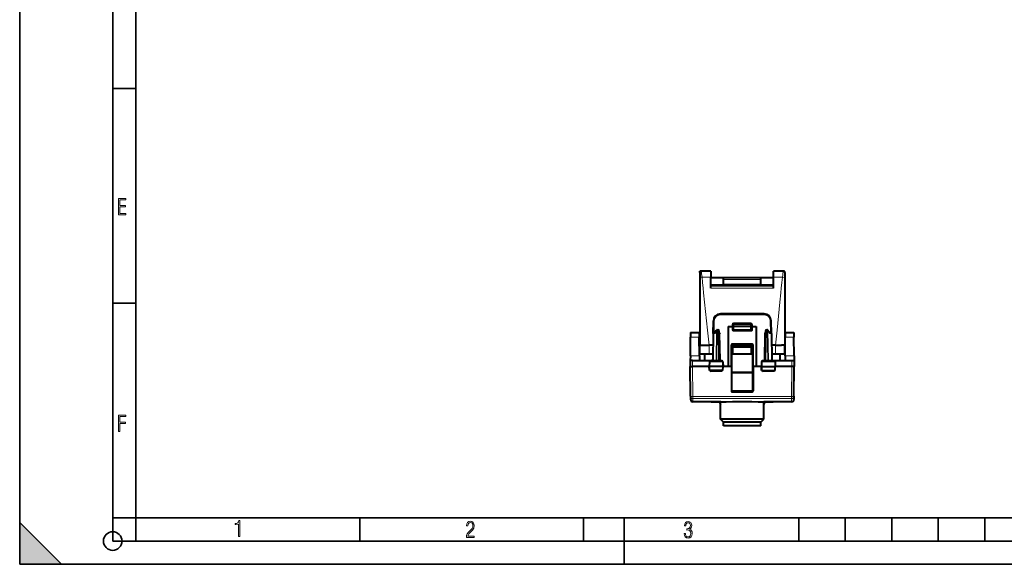
# Model space of a CAD drawing. Extents: x 0 to 420, y 0 to 297.
# Drawn here: x 0 to 212, y 0 to 117 of the extents above; entities that cross this region are included whole.
import ezdxf

# ---------------------------------------------------------------- set-up
doc = ezdxf.new("R2010")
doc.units = 0

msp = doc.modelspace()

# ---------------------------------------------------------------- linework, layer by layer
at = {"color": 7, "lineweight": 35}
for p, q in [((0, 0), (0, 297)), ((0, 0), (0, 297)), ((20.000401, 4.99976), (20.000401, 292)), ((25.000401, 9.99976), (25.000401, 287)), ((20.000401, 102.333), (25.000401, 102.333)), ((20.000401, 56.166599), (25.000401, 56.166599)), ((0, 9), (9, 0)), ((0, 0), (0, 9)), ((20.000401, 10), (25.000401, 10)), ((20.000401, 9.99976), (25.000401, 9.99976)), ((25.000401, 9.99976), (410, 9.99976)), ((25.0005, 4.99976), (25.0005, 9.99976)), ((73.125504, 4.99976), (73.125504, 9.99976)), ((121.250999, 4.99976), (121.250999, 9.99976)), ((130, 0), (130, 9.99976)), ((167.501007, 4.99976), (167.501007, 9.99976)), ((177.501007, 4.99976), (177.501007, 9.99976)), ((187.501007, 4.99976), (187.501007, 9.99976)), ((197.501007, 4.99976), (197.501007, 9.99976)), ((207.501007, 4.99976), (207.501007, 9.99976)), ((20.000401, 4.99976), (167.501007, 4.99976)), ((167.501007, 4.99976), (177.501007, 4.99976)), ((177.501007, 4.99976), (187.501007, 4.99976)), ((187.501007, 4.99976), (197.501007, 4.99976)), ((197.501007, 4.99976), (207.501007, 4.99976)), ((207.501007, 4.99976), (217.5, 4.99976)), ((0, 0), (420, 0)), ((0, 0), (420, 0)), ((0, 0), (9, 0))]:
    msp.add_line(p, q, dxfattribs=at)
at = {"color": 7, "lineweight": 40}
for p, q in [((146.493393, 63.06229), (146.207458, 63.06229)), ((146.207458, 62.77475), (146.207458, 63.06229)), ((146.207458, 62.77475), (146.207458, 62.755455)), ((146.207458, 62.755455), (146.207458, 61.668602)), ((146.207458, 61.668602), (146.207458, 47.162292)), ((146.493622, 63.06229), (146.514297, 63.06229)), ((148.607468, 63.06229), (146.514297, 63.06229)), ((148.607468, 63.06229), (148.607468, 61.72176)), ((148.607468, 59.415447), (148.607468, 61.72176)), ((148.607468, 61.712288), (151.357468, 61.712288)), ((151.357468, 61.712288), (159.357468, 61.712288)), ((151.357468, 60.912292), (151.357468, 61.712288)), ((159.357468, 60.912292), (159.357468, 61.712288)), ((159.357468, 61.712288), (162.107468, 61.712288)), ((164.200623, 63.06229), (162.107468, 63.06229)), ((162.107468, 61.72176), (162.107468, 63.06229)), ((162.107468, 59.415447), (162.107468, 61.72176)), ((164.221313, 63.06229), (164.200623, 63.06229)), ((164.507462, 62.77475), (164.507462, 62.755455)), ((164.507462, 62.755455), (164.507462, 61.668602)), ((164.507462, 61.668602), (164.507462, 47.162292)), ((148.657471, 60.112289), (148.607071, 60.112289)), ((148.607468, 60.112289), (151.357468, 60.112289)), ((162.107468, 59.862289), (148.607468, 59.862289)), ((151.357468, 60.112289), (151.357468, 60.912292)), ((159.357468, 60.112289), (151.357468, 60.112289)), ((159.357468, 60.112289), (159.357468, 60.912292)), ((159.357468, 60.112289), (162.107468, 60.112289)), ((162.06601, 60.112289), (162.057465, 60.112289)), ((160.069626, 53.837292), (150.645309, 53.837292)), ((149.098007, 49.640781), (149.145538, 52.363468)), ((152.357468, 51.162292), (153.157471, 51.162292)), ((152.357468, 51.162292), (152.357468, 42.56229)), ((153.357468, 51.162292), (153.157471, 51.162292)), ((153.357468, 51.162292), (153.372543, 51.594269)), ((153.357468, 51.162292), (153.357468, 50.512291)), ((153.357864, 51.162399), (153.557465, 51.162292)), ((157.157471, 51.162292), (153.557465, 51.162292)), ((153.572433, 51.787292), (157.142502, 51.787292)), ((157.157471, 51.162292), (157.357056, 51.162399)), ((157.357468, 51.162292), (157.342377, 51.594269)), ((157.557465, 51.162292), (157.357468, 51.162292)), ((157.357468, 50.512291), (157.357468, 51.162292)), ((157.557465, 51.162292), (158.357468, 51.162292)), ((158.357468, 51.162292), (158.357468, 42.56229)), ((161.616913, 49.640781), (161.569397, 52.363468)), ((144.202316, 44.837292), (144.237228, 48.837292)), ((144.245956, 49.837292), (144.237228, 48.837292)), ((144.245956, 49.837292), (146.107468, 49.837292)), ((146.107468, 49.837292), (146.116196, 48.837292)), ((146.151093, 44.837292), (146.116196, 48.837292)), ((149.098007, 49.640781), (148.998398, 43.9338)), ((149.474716, 49.837292), (149.297974, 49.837292)), ((149.449585, 49.800667), (149.826752, 50.350433)), ((149.991669, 50.43729), (150.156479, 50.43729)), ((150.356445, 50.24078), (150.466537, 43.9338)), ((157.157471, 50.31229), (153.557465, 50.31229)), ((160.35849, 50.24078), (160.248398, 43.9338)), ((160.558456, 50.43729), (160.723267, 50.43729)), ((160.888184, 50.350433), (161.26535, 49.800667)), ((161.240219, 49.837292), (161.416946, 49.837292)), ((161.616913, 49.640781), (161.716537, 43.9338)), ((164.563828, 44.837292), (164.59874, 48.837292)), ((164.607468, 49.837292), (164.59874, 48.837292)), ((164.607468, 49.837292), (166.468979, 49.837292)), ((166.468979, 49.837292), (166.477707, 48.837292)), ((166.512604, 44.837292), (166.477707, 48.837292)), ((146.207458, 45.162289), (146.207458, 47.162292)), ((146.207458, 47.162292), (146.945419, 47.162292)), ((146.945419, 47.162292), (148.207458, 47.162292)), ((149.054749, 47.162292), (148.207458, 47.162292)), ((153.016861, 42.56229), (153.017548, 47.127243)), ((153.107468, 37.38726), (153.107468, 47.037319)), ((153.357468, 47.162292), (153.151306, 47.162292)), ((157.497406, 47.327183), (153.217529, 47.327183)), ((157.407532, 47.237289), (153.307404, 47.237289)), ((157.357468, 47.162292), (153.357468, 47.162292)), ((153.357468, 47.162292), (153.357468, 46.662292)), ((157.357468, 46.662292), (153.357468, 46.662292)), ((153.357468, 45.162289), (153.357468, 46.662292)), ((157.563629, 47.162292), (157.357468, 47.162292)), ((157.357468, 47.162292), (157.357468, 46.662292)), ((157.357468, 45.162289), (157.357468, 46.662292)), ((157.607468, 37.38726), (157.607468, 47.037319)), ((157.698074, 42.56229), (157.697372, 47.127243)), ((162.507462, 47.162292), (161.660187, 47.162292)), ((162.507462, 47.162292), (163.769501, 47.162292)), ((164.507462, 47.162292), (163.769501, 47.162292)), ((164.507462, 45.162289), (164.507462, 47.162292)), ((144.202316, 44.837292), (144.193588, 43.837292)), ((146.151093, 44.837292), (146.159821, 43.837292)), ((148.207458, 45.162289), (146.207458, 45.162289)), ((147.257462, 45.162289), (147.257462, 43.837292)), ((149.019852, 45.162289), (148.207458, 45.162289)), ((153.357468, 45.162289), (153.107468, 45.162289)), ((157.357468, 45.162289), (153.357468, 45.162289)), ((157.607468, 45.162289), (157.357468, 45.162289)), ((162.507462, 45.162289), (161.695099, 45.162289)), ((164.507462, 45.162289), (162.507462, 45.162289)), ((163.457458, 45.162289), (163.457458, 43.837292)), ((164.563828, 44.837292), (164.555099, 43.837292)), ((166.512604, 44.837292), (166.521332, 43.837292)), ((144.193588, 43.837292), (144.182465, 42.56229)), ((144.238602, 36.129074), (144.182465, 42.562305)), ((144.693573, 43.837292), (144.193848, 43.837292)), ((148.269974, 42.56229), (144.682449, 42.56229)), ((144.693573, 43.837292), (148.800171, 43.837292)), ((148.287048, 43.540779), (148.269958, 42.56229)), ((148.379791, 42.56229), (148.269958, 42.56229)), ((148.285675, 41.662289), (148.269958, 42.56229)), ((151.111923, 42.56229), (148.379791, 42.56229)), ((148.489136, 43.737289), (151.000656, 43.737289)), ((151.219971, 42.56229), (151.111923, 42.56229)), ((151.202881, 43.540779), (151.219971, 42.56229)), ((151.204254, 41.662289), (151.219971, 42.56229)), ((152.357468, 42.56229), (151.219971, 42.56229)), ((153.016861, 42.56229), (152.357468, 42.56229)), ((153.016861, 42.56229), (153.020065, 37.299877)), ((157.698074, 42.562294), (157.694855, 37.299877)), ((158.357468, 42.56229), (157.698074, 42.56229)), ((159.494965, 42.56229), (158.357468, 42.56229)), ((159.512039, 43.540779), (159.494965, 42.56229)), ((159.494965, 42.56229), (159.602997, 42.56229)), ((159.510681, 41.662289), (159.494965, 42.56229)), ((159.602997, 42.56229), (162.335144, 42.56229)), ((159.714264, 43.737289), (162.2258, 43.737289)), ((161.914764, 43.837292), (166.021362, 43.837292)), ((162.335144, 42.56229), (162.444962, 42.56229)), ((162.427887, 43.540779), (162.444962, 42.56229)), ((162.42926, 41.662289), (162.444962, 42.56229)), ((166.032486, 42.56229), (162.444962, 42.56229)), ((166.021362, 43.837292), (166.521088, 43.837292)), ((166.476318, 36.129074), (166.532471, 42.562305)), ((166.521332, 43.837292), (166.532471, 42.56229)), ((148.386871, 41.662289), (148.285889, 41.662289)), ((151.104706, 41.662289), (148.386871, 41.662289)), ((151.20401, 41.662289), (151.104706, 41.662289)), ((153.107468, 41.262291), (157.607468, 41.262291)), ((157.607468, 41.237289), (153.107468, 41.237289)), ((159.510925, 41.662289), (159.610229, 41.662289)), ((159.610229, 41.662289), (162.328064, 41.662289)), ((162.328064, 41.662289), (162.429031, 41.662289)), ((144.238602, 36.129074), (144.244461, 35.457928)), ((153.220184, 37.100029), (157.494736, 37.100029)), ((153.307465, 37.18729), (157.407471, 37.18729)), ((166.476318, 36.129074), (166.470459, 35.457928)), ((150.742386, 34.962292), (144.744446, 34.962292)), ((148.688507, 34.962292), (150.597473, 34.962292)), ((150.237411, 34.962292), (150.707474, 34.962292)), ((150.597458, 34.56229), (150.597458, 34.962292)), ((150.707458, 31.212292), (150.707458, 34.962292)), ((165.97049, 34.962292), (159.972549, 34.962292)), ((160.007462, 31.212292), (160.007462, 34.962292)), ((160.117462, 34.962292), (162.026413, 34.962292)), ((160.117462, 34.56229), (160.117462, 34.962292)), ((157.586792, 31.212292), (150.707458, 31.212292)), ((151.357468, 30.56229), (150.707458, 31.212292)), ((157.275162, 30.56229), (151.357468, 30.56229)), ((151.357468, 29.762291), (151.357468, 30.56229)), ((157.275162, 29.762291), (151.357468, 29.762291)), ((159.357468, 30.56229), (157.275162, 30.56229)), ((159.357468, 29.762291), (157.275162, 29.762291)), ((160.007462, 31.212292), (157.586792, 31.212292)), ((159.357468, 30.56229), (160.007462, 31.212292)), ((159.357468, 29.762291), (159.357468, 30.56229))]:
    msp.add_line(p, q, dxfattribs=at)
at = {"color": 7, "lineweight": 18}
for p, q in [((148.607468, 61.72176), (146.707458, 61.72176)), ((164.007462, 61.72176), (162.107468, 61.72176)), ((162.107468, 59.415447), (148.607468, 59.415447)), ((151.357468, 61.212288), (159.357468, 61.212288)), ((150.645309, 53.837292), (150.645309, 53.639038)), ((160.069626, 53.639038), (150.645309, 53.639038)), ((160.069626, 53.837292), (160.069626, 53.639038)), ((149.301437, 49.837292), (149.345505, 52.361725)), ((153.171722, 51.572189), (153.15741, 51.162292)), ((153.157471, 51.162292), (153.157471, 50.512291)), ((153.557465, 51.162292), (153.572433, 51.590782)), ((153.557465, 51.162292), (153.557465, 50.512291)), ((153.571503, 51.958603), (157.143417, 51.958603)), ((153.571503, 51.958603), (153.571503, 51.786793)), ((153.572433, 51.590782), (153.572433, 51.787292)), ((157.142502, 51.590782), (153.572433, 51.590782)), ((157.142502, 51.590782), (157.142502, 51.787292)), ((157.157471, 51.162292), (157.142502, 51.590782)), ((157.143417, 51.958603), (157.143417, 51.786793)), ((157.157471, 50.512291), (157.157471, 51.162292)), ((157.557526, 51.162292), (157.543213, 51.572189)), ((157.557465, 51.162292), (157.557465, 50.512291)), ((161.413483, 49.837292), (161.369431, 52.361725)), ((144.237228, 48.837292), (146.116196, 48.837292)), ((149.156616, 49.642227), (149.056961, 43.932354)), ((149.43869, 49.642227), (149.156616, 49.642227)), ((149.43869, 49.642227), (149.850311, 50.242226)), ((149.850311, 50.242226), (149.740173, 43.932354)), ((149.991669, 50.24078), (149.881577, 43.9338)), ((149.991669, 50.24078), (149.991669, 50.43729)), ((150.156479, 50.24078), (149.991669, 50.24078)), ((150.156479, 50.24078), (150.156479, 50.43729)), ((150.156479, 50.24078), (150.266571, 43.9338)), ((150.367325, 49.640854), (150.566956, 49.639034)), ((150.566956, 49.639034), (150.666504, 43.935547)), ((153.157471, 50.512291), (153.357468, 50.512291)), ((153.557465, 50.512291), (153.357468, 50.512291)), ((157.157471, 50.512291), (153.557465, 50.512291)), ((153.557465, 50.31229), (153.557465, 50.512291)), ((153.557465, 50.112289), (153.557465, 50.31229)), ((157.157471, 50.112289), (153.557465, 50.112289)), ((157.357468, 50.512291), (157.157471, 50.512291)), ((157.157471, 50.31229), (157.157471, 50.512291)), ((157.157471, 50.112289), (157.157471, 50.31229)), ((157.557465, 50.512291), (157.357468, 50.512291)), ((160.14798, 49.639034), (160.048431, 43.935547)), ((160.14798, 49.639034), (160.34761, 49.640854)), ((160.558456, 50.24078), (160.448364, 43.9338)), ((160.558456, 50.24078), (160.558456, 50.43729)), ((160.723267, 50.24078), (160.558456, 50.24078)), ((160.723267, 50.24078), (160.723267, 50.43729)), ((160.723267, 50.24078), (160.833344, 43.9338)), ((160.864624, 50.242226), (161.276245, 49.642227)), ((160.864624, 50.242226), (160.974762, 43.932354)), ((161.276245, 49.642227), (161.558304, 49.642227)), ((161.558304, 49.642227), (161.657974, 43.932354)), ((164.59874, 48.837292), (166.477707, 48.837292)), ((148.207458, 45.162289), (148.207458, 47.162292)), ((153.107468, 47.037319), (153.017548, 47.127243)), ((153.307404, 47.237289), (153.217529, 47.327183)), ((157.407532, 47.237289), (157.497406, 47.327183)), ((157.607468, 47.037319), (157.697372, 47.127243)), ((162.507462, 45.162289), (162.507462, 47.162292)), ((146.151093, 44.837292), (144.202316, 44.837292)), ((166.512604, 44.837292), (164.563828, 44.837292)), ((144.738586, 36.111626), (144.682297, 42.56229)), ((144.693573, 43.837292), (144.682449, 42.56229)), ((148.287048, 43.540779), (148.387482, 43.540779)), ((148.387482, 43.540779), (148.379791, 42.56229)), ((148.386871, 41.662289), (148.379791, 42.56229)), ((148.387482, 43.540779), (151.10408, 43.540779)), ((148.998734, 43.933662), (149.056961, 43.932354)), ((149.056961, 43.932354), (149.740173, 43.932354)), ((149.740173, 43.932354), (149.881577, 43.9338)), ((149.881577, 43.9338), (149.881577, 43.737289)), ((150.266571, 43.9338), (149.881577, 43.9338)), ((150.266571, 43.9338), (150.266571, 43.737289)), ((150.666504, 43.769833), (150.633713, 43.740078)), ((150.666504, 43.935547), (150.666504, 43.769833)), ((150.993027, 43.935547), (150.666504, 43.935547)), ((150.993027, 43.935547), (150.666504, 43.769833)), ((150.993027, 43.935547), (150.896667, 43.737289)), ((150.993027, 43.935547), (150.996918, 43.737289)), ((151.10408, 43.540779), (151.202881, 43.540779)), ((151.10408, 43.540779), (151.111923, 42.56229)), ((151.104706, 41.662289), (151.111923, 42.56229)), ((159.512039, 43.540779), (159.610855, 43.540779)), ((159.610855, 43.540779), (159.602997, 42.56229)), ((159.610229, 41.662289), (159.602997, 42.56229)), ((159.610855, 43.540779), (162.327438, 43.540779)), ((159.721909, 43.935547), (159.718018, 43.737289)), ((160.048431, 43.935547), (159.721909, 43.935547)), ((160.048431, 43.769833), (159.721909, 43.935547)), ((159.818253, 43.737289), (159.721909, 43.935547)), ((160.048431, 43.935547), (160.048431, 43.769833)), ((160.080902, 43.740303), (160.048431, 43.769833)), ((160.448364, 43.9338), (160.448364, 43.73774)), ((160.833344, 43.9338), (160.448364, 43.9338)), ((160.833344, 43.9338), (160.833344, 43.738285)), ((160.833344, 43.9338), (160.974762, 43.932354)), ((161.657974, 43.932354), (160.974762, 43.932354)), ((161.657974, 43.932354), (161.716446, 43.933731)), ((162.327438, 43.540779), (162.427887, 43.540779)), ((162.327438, 43.540779), (162.335144, 42.56229)), ((162.328064, 41.662289), (162.335144, 42.56229)), ((165.976349, 36.111626), (166.032639, 42.56229)), ((166.021362, 43.837292), (166.032486, 42.56229)), ((148.473633, 41.471016), (148.468628, 41.662289)), ((150.990555, 41.471016), (148.473633, 41.471016)), ((150.990555, 41.471016), (150.995682, 41.662289)), ((159.724365, 41.471016), (159.719238, 41.662289)), ((162.241302, 41.471016), (159.724365, 41.471016)), ((162.241302, 41.471016), (162.246292, 41.662289)), ((165.976349, 36.111626), (144.738586, 36.111626)), ((144.738586, 36.111626), (144.738586, 35.640976)), ((153.107468, 37.38726), (153.020065, 37.299877)), ((157.607452, 37.385544), (153.107468, 37.385544)), ((153.307465, 37.18729), (153.220184, 37.100029)), ((157.407471, 37.18729), (157.494736, 37.100029)), ((157.607468, 37.38726), (157.694855, 37.299877)), ((165.976349, 36.111626), (165.976349, 35.640976)), ((165.976349, 35.640976), (144.738586, 35.640976)), ((144.738586, 35.640976), (144.744446, 34.962292)), ((150.707748, 34.56229), (150.597458, 34.56229)), ((160.117462, 34.56229), (160.007172, 34.56229)), ((165.976349, 35.640976), (165.97049, 34.962292))]:
    msp.add_line(p, q, dxfattribs=at)
for points in [[(21.244259, 75.172127), (22.850969, 75.172127), (22.850969, 75.444611), (21.535534, 75.444611), (21.535534, 76.868103), (22.719427, 76.868103), (22.719427, 77.135887), (21.535534, 77.135887), (21.535534, 78.399643), (22.850969, 78.399643), (22.850969, 78.672127), (21.244259, 78.672127)], [(21.244259, 28.569124), (21.535534, 28.569124), (21.535534, 30.265097), (22.719427, 30.265097), (22.719427, 30.532883), (21.535534, 30.532883), (21.535534, 31.79664), (22.850969, 31.79664), (22.850969, 32.069122), (21.244259, 32.069122)], [(47.03595, 5.977674), (47.322525, 5.977674), (47.322525, 9.425997), (47.101723, 9.425997), (47.026554, 9.120627), (46.876217, 8.918613), (46.63662, 8.796467), (46.303062, 8.754185), (46.303062, 8.575661), (46.490982, 8.570963), (47.03595, 8.613245)], [(96.03479, 5.748185), (97.749557, 5.748185), (97.749557, 6.034762), (96.349556, 6.034762), (96.396538, 6.279058), (96.537476, 6.518655), (96.758286, 6.777044), (97.049561, 7.063622), (97.373718, 7.378386), (97.632111, 7.763621), (97.740166, 8.332078), (97.679092, 8.722011), (97.509964, 9.013286), (97.24218, 9.196507), (96.899223, 9.26228), (96.560966, 9.196507), (96.307274, 9.00389), (96.142845, 8.698521), (96.086472, 8.294494), (96.086472, 8.242816), (96.354256, 8.242816), (96.391838, 8.571675), (96.499893, 8.811273), (96.678421, 8.952211), (96.927414, 8.999191), (97.138824, 8.952211), (97.303253, 8.825366), (97.411301, 8.623353), (97.448891, 8.355568), (97.397209, 8.007916), (97.256271, 7.721339), (96.786469, 7.195165), (96.457611, 6.85691), (96.218018, 6.537447), (96.081772, 6.175702)], [(142.865891, 6.620458), (142.926971, 6.197639), (143.0961, 5.882874), (143.359192, 5.694955), (143.706833, 5.629183), (144.077972, 5.694955), (144.359863, 5.896968), (144.538376, 6.221129), (144.604156, 6.648646), (144.566574, 6.963411), (144.463211, 7.217103), (144.289383, 7.405022), (144.04039, 7.536566), (144.237701, 7.668109), (144.383347, 7.851331), (144.47261, 8.081532), (144.505493, 8.358713), (144.444412, 8.711062), (144.284683, 8.978848), (144.030991, 9.152673), (143.711533, 9.213747), (143.396774, 9.152673), (143.157166, 8.97415), (143.002136, 8.682875), (142.945755, 8.292941), (143.227646, 8.292941), (143.227646, 8.307035), (143.260529, 8.584217), (143.359192, 8.78623), (143.514221, 8.908378), (143.720932, 8.955358), (143.927643, 8.913075), (144.087372, 8.795626), (144.186035, 8.607706), (144.223618, 8.358713), (144.176636, 8.034552), (144.030991, 7.809049), (143.786697, 7.677505), (143.434357, 7.635223), (143.415558, 7.635223), (143.415558, 7.376834), (143.561203, 7.381532), (143.89006, 7.334552), (144.120255, 7.19831), (144.2565, 6.968109), (144.303482, 6.63925), (144.2565, 6.324485), (144.134354, 6.089586), (143.946426, 5.943948), (143.711533, 5.896968), (143.481339, 5.943948), (143.302811, 6.08019), (143.190063, 6.310391), (143.147781, 6.620458)]]:
    msp.add_lwpolyline(points, close=True, dxfattribs=at)
for points in [[(146.514297, 63.06229), (146.516647, 63.061905), (146.521454, 63.058819), (146.52858, 63.049084), (146.535934, 63.033234), (146.546494, 63.001476), (146.557373, 62.958633), (146.57077, 62.893185), (146.584427, 62.813076), (146.610931, 62.622169), (146.628754, 62.471172), (146.664871, 62.129986), (146.707458, 61.72176)], [(146.707458, 61.72176), (146.828751, 60.597324), (146.958038, 59.360466), (147.059875, 58.370419), (147.263382, 56.377434), (147.883286, 50.33287), (148.207458, 47.162289)], [(164.007462, 61.72176), (163.886169, 60.597324), (163.756882, 59.360466), (163.65506, 58.370419), (163.451538, 56.377434), (162.83165, 50.33287), (162.507477, 47.162289)], [(164.200623, 63.06229), (164.198273, 63.061905), (164.193481, 63.058819), (164.186356, 63.049084), (164.178986, 63.033234), (164.168442, 63.001476), (164.157547, 62.958633), (164.14415, 62.893185), (164.130508, 62.813076), (164.104004, 62.622169), (164.086166, 62.471172), (164.050064, 62.129982), (164.007462, 61.72176)], [(148.489136, 43.737289), (148.470062, 43.733864), (148.45163, 43.72377), (148.43486, 43.707813), (148.414215, 43.675728), (148.39357, 43.613632), (148.38768, 43.565025), (148.387482, 43.540779)], [(151.000656, 43.737289), (151.02005, 43.733868), (151.038788, 43.723782), (151.055832, 43.707832), (151.076828, 43.675762), (151.097855, 43.613625), (151.103867, 43.565041), (151.10408, 43.540779)], [(159.714264, 43.737289), (159.694885, 43.733868), (159.676147, 43.723782), (159.659088, 43.707832), (159.638092, 43.675762), (159.617081, 43.613625), (159.611069, 43.565041), (159.610855, 43.540779)], [(162.2258, 43.737289), (162.244873, 43.733864), (162.263306, 43.72377), (162.28006, 43.707813), (162.300705, 43.675728), (162.32135, 43.613632), (162.327255, 43.565025), (162.327438, 43.540779)], [(150.742386, 34.962292), (151.006226, 34.962967), (151.562683, 34.96756), (152.455399, 34.978878), (153.397873, 34.990765), (154.370712, 34.999386), (155.357468, 35.002502)], [(155.357468, 35.002502), (156.344421, 34.999386), (157.317169, 34.990765), (158.25943, 34.978882), (159.152069, 34.967564), (159.708618, 34.962967), (159.972549, 34.962292)]]:
    msp.add_lwpolyline(points, dxfattribs=at)
at = {"color": 7, "lineweight": 40}
for points in [[(149.449585, 49.800667), (149.441772, 49.787174), (149.435669, 49.772106), (149.430954, 49.754158), (149.428238, 49.735054), (149.428375, 49.696552), (149.432159, 49.669483), (149.43869, 49.642227)], [(150.364105, 49.80151), (150.393188, 49.785675), (150.419891, 49.768608), (150.446915, 49.748955), (150.495026, 49.708515), (150.518845, 49.686352), (150.566956, 49.639034)], [(160.350815, 49.80151), (160.321747, 49.785675), (160.295029, 49.768604), (160.268005, 49.748955), (160.21991, 49.708515), (160.157135, 49.648186), (160.14798, 49.639034)], [(161.26535, 49.800667), (161.273163, 49.787174), (161.279266, 49.772106), (161.283981, 49.754158), (161.286682, 49.735054), (161.28656, 49.696552), (161.282761, 49.669483), (161.276245, 49.642227)], [(144.182465, 42.56229), (144.19136, 42.563824), (144.213821, 42.563747), (144.345154, 42.562416), (144.623535, 42.562019), (144.682449, 42.56229)], [(166.532471, 42.56229), (166.52034, 42.56385), (166.45755, 42.563175), (166.388062, 42.562538), (166.038834, 42.562256), (166.032486, 42.56229)], [(150.742386, 34.962292), (151.223053, 34.964317), (151.920975, 34.971684), (153.268921, 34.988972), (154.299606, 34.998512), (155.357468, 35.002052)], [(155.357468, 35.002052), (156.415314, 34.99852), (157.446045, 34.988976), (158.793976, 34.97168), (159.491882, 34.964317), (159.972549, 34.962292)]]:
    msp.add_lwpolyline(points, dxfattribs=at)
at = {"color": 7, "lineweight": 35}
msp.add_circle((20.000401, 4.99976), 2, dxfattribs=at)
at = {"color": 7, "lineweight": 18}
for centre, radius, start, end in [((146.514297, 62.755455), 0.306837, 90.000003, 180.000005), ((164.200623, 62.755455), 0.306837, 0.000001, 90.000003), ((150.645309, 52.339035), 1.3, 90.000003, 179.000011), ((160.069626, 52.339035), 1.3, 1.000012, 90.000003), ((153.571716, 51.558422), 0.400207, 90.029816, 178.028676), ((157.143219, 51.558422), 0.400208, 1.971378, 89.97012), ((153.557465, 50.512291), 0.4, 179.999964, 269.999997), ((157.157471, 50.512291), 0.4, 269.999997, 359.999961), ((150.38443, 47.676613), 3.744308, 268.196384, 271.250598), ((150.597, 43.541904), 0.238316, 55.057837, 73.042227), ((160.11792, 43.541904), 0.238316, 106.957778, 124.942164), ((160.330505, 47.676582), 3.744274, 268.74939, 271.803625), ((165.980774, 36.137733), 0.496201, 269.489004, 358.998575)]:
    msp.add_arc(centre, radius, start, end, dxfattribs=at)
at = {"color": 7, "lineweight": 40}
for centre, radius, start, end in [((146.49411, 62.77586), 0.286514, 90.097872, 180.221621), ((164.220825, 62.77586), 0.286514, 359.778373, 89.902126), ((150.645309, 52.337288), 1.5, 89.999996, 178.999997), ((160.069626, 52.337288), 1.5, 1.000008, 89.999996), ((153.572433, 51.587292), 0.2, 90.000003, 178.000003), ((157.142502, 51.587292), 0.2, 2, 90.000003), ((149.297974, 49.637291), 0.2, 90.000003, 178.999997), ((149.991669, 50.237289), 0.2, 90.000003, 145.548107), ((150.156479, 50.237289), 0.2, 1, 90.000003), ((153.557465, 50.512291), 0.2, 180.000005, 269.999997), ((157.157471, 50.512291), 0.2, 269.999997, 360), ((160.558456, 50.237289), 0.2, 90.000003, 178.999997), ((160.723267, 50.237289), 0.2, 34.451898, 90.000003), ((161.416946, 49.637291), 0.2, 1, 90.000003), ((153.217514, 47.127228), 0.199955, 89.996464, 179.994841), ((153.307404, 47.037357), 0.199932, 89.999497, 180.010554), ((157.407532, 47.037357), 0.199932, 359.98945, 90.000508), ((157.497421, 47.127228), 0.199955, 0.005161, 90.003575), ((148.48732, 43.536541), 0.20054, 89.48222, 178.673965), ((148.798431, 43.93729), 0.2, 269.999997, 359), ((148.800171, 44.037289), 0.2, 270.000025, 359.000032), ((150.666504, 43.93729), 0.2, 181.000003, 269.999991), ((151.002594, 43.536495), 0.200573, 1.3467, 90.552107), ((159.712326, 43.536495), 0.20057, 89.447167, 178.774614), ((160.048431, 43.93729), 0.2, 269.999997, 359), ((161.914764, 44.037289), 0.2, 180.999962, 270.000025), ((161.916504, 43.93729), 0.2, 181.000003, 269.999997), ((162.227615, 43.536545), 0.200537, 1.212247, 90.518414), ((151.270401, 38.847988), 3.833663, 132.756488, 136.836105), ((148.193985, 38.84996), 3.832172, 43.144423, 47.224232), ((162.520935, 38.84996), 3.832171, 132.775763, 136.855571), ((159.444534, 38.847988), 3.833664, 43.163893, 47.243513), ((153.220123, 37.30011), 0.200068, 180.066466, 270.018876), ((153.307434, 37.387272), 0.199977, 180.003437, 270.006602), ((157.407486, 37.387272), 0.199977, 269.9934, 359.996559), ((157.494812, 37.30011), 0.200068, 269.981126, 359.93353), ((144.744446, 35.462292), 0.5, 180.500006, 269.999997), ((150.897461, 34.56229), 0.3, 180.000009, 230.708002), ((159.817459, 34.56229), 0.3, 309.301121, 359.999989), ((165.97049, 35.462292), 0.5, 269.999997, 359.5)]:
    msp.add_arc(centre, radius, start, end, dxfattribs=at)
at = {"color": 7, "lineweight": 18}
for centre, major_axis, ratio, start_param, end_param in [((146.707458, 61.668602), (0.5, 0), 0.106312, 1.5707963227, 3.1415926536), ((164.007462, 61.668602), (0.5, 0), 0.106312, 0, 1.5707963227), ((149.345505, 52.359978), (-0.199966, 0.00349), 0.008725, 4.7125412754, 6.2831853072), ((153.171722, 51.573936), (-0.199875, 0.006981), 0.008721, 1.5711008746, 3.1415926536), ((153.572433, 51.587292), (-0.199875, 0.006981), 0.017442, 4.7129980567, 6.2831853072), ((157.142502, 51.587292), (0.199875, 0.006981), 0.017442, 0, 1.5701872423), ((157.543213, 51.573936), (0.199875, 0.006981), 0.008721, 3.1415926536, 4.7120844247), ((161.369431, 52.359978), (0.199966, 0.00349), 0.008725, 0.0000000564, 1.5706440245), ((149.297974, 49.637291), (-0.199966, 0.00349), 0.01745, 5.4977871398, 6.2831853072), ((149.297974, 49.637291), (0, 0.200001), 0.706999, 0, 1.5461161427), ((149.991669, 50.237289), (0.164917, -0.113144), 0.472937, 3.1415926536, 4.0729126313), ((149.991669, 50.237289), (-0.199966, 0.00349), 0.01745, 4.7126935629, 5.4977871398), ((150.156479, 50.237289), (-0.199966, -0.00349), 0.01745, 3.1415926536, 4.7120843897), ((160.558456, 50.237289), (0.199966, -0.00349), 0.01745, 1.5711009093, 3.1415926536), ((160.723267, 50.237289), (-0.199966, -0.00349), 0.01745, 3.9269908128, 4.7120843897), ((160.723267, 50.237289), (0.164917, 0.113144), 0.472937, 5.3518653371, 6.2831853072), ((161.416946, 49.637291), (0, 0.200001), 0.706999, 4.7370691644, 6.2831853072), ((161.416946, 49.637291), (-0.199966, -0.00349), 0.01745, 3.1415926536, 3.9269908128), ((148.915604, 43.93729), (0, 0.200001), 0.706999, 3.1415926536, 4.687708796), ((149.598816, 43.93729), (0, 0.200001), 0.706999, 3.1415926536, 4.6877087963), ((150.666504, 43.93729), (-0.199966, -0.00349), 0.008725, 0, 1.5706440236), ((160.048431, 43.93729), (-0.199966, 0.00349), 0.008725, 1.5709486218, 3.1415926536), ((161.116119, 43.93729), (0, 0.200001), 0.706999, 1.5954765108, 3.1415926536), ((161.799332, 43.93729), (0, 0.200001), 0.706999, 1.5954765108, 3.1415926536), ((144.738586, 36.133434), (0.499985, 0.004364), 0.043618, 3.1415926536, 4.7120083384), ((144.738586, 36.133434), (0.499985, 0.004364), 0.984917, 3.1415926536, 4.7037939758), ((165.976349, 36.133434), (-0.499985, 0.004364), 0.043618, 1.571176977, 3.1415926536)]:
    msp.add_ellipse(centre, major_axis=major_axis, ratio=ratio, start_param=start_param, end_param=end_param, dxfattribs=at)
at = {"color": 7, "lineweight": 5}
msp.add_solid([(0, 0), (9, 0), (0, 9)], dxfattribs=at)

doc.saveas('drawing.dxf')
